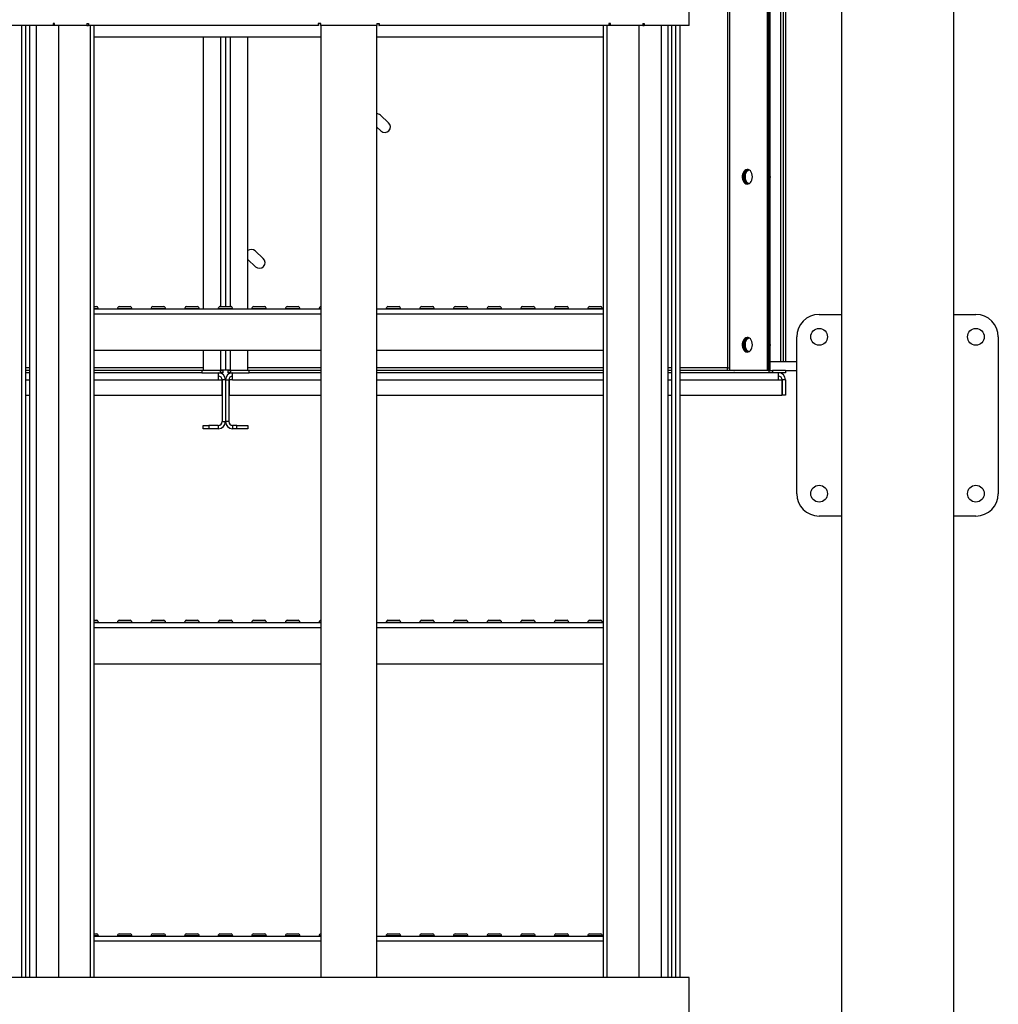
# Model space of a CAD drawing. Units: millimetres. Extents: x -6930 to 8313, y -12680 to 11283.
# Drawn here: x 3150 to 4024, y -5184 to -4305 of the extents above; entities that cross this region are included whole.
import ezdxf

# ---------------------------------------------------------------- set-up
doc = ezdxf.new("R2010")
doc.units = ezdxf.units.MM

msp = doc.modelspace()

# ---------------------------------------------------------------- linework, layer by layer
at = {"color": 7, "linetype": 'Continuous', "lineweight": 25}
for p, q in [((3817.48, -3622.39), (3817.48, -4617.68)), ((3818.9, -4617.68), (3818.9, -3622.39)), ((3820.31, -4617.68), (3820.31, -3622.39)), ((3829.5, -3622.39), (3829.5, -4610.04)), ((3831.9, -3622.39), (3831.9, -4610.04)), ((3782.08, -3624.44), (3782.08, -4615.64)), ((3783.77, -3624.44), (3783.77, -4615.64)), ((3883.9, -3636.04), (3883.9, -6133.04)), ((3983.9, -3636.04), (3983.9, -7215.04)), ((3747.9, -4310.04), (3747.9, -4260.04)), ((3833.9, -4275.04), (3833.9, -4610.04)), ((3181.38, -4308.04), (3180.19, -4308.04)), ((3180.19, -4308.04), (3180.19, -4310.04)), ((3181.38, -4310.04), (3181.38, -4308.04)), ((3210.06, -4308.04), (3211.58, -4308.04)), ((3210.06, -4308.04), (3210.06, -4310.04)), ((3211.58, -4308.04), (3211.58, -4310.04)), ((3418.9, -4308.04), (3416.54, -4308.04)), ((3416.54, -4308.04), (3416.54, -4310.04)), ((3416.9, -4308.04), (3416.9, -4310.04)), ((3418.9, -4310.04), (3418.9, -4308.04)), ((3468.9, -4308.04), (3471.26, -4308.04)), ((3468.9, -4308.04), (3468.9, -4310.04)), ((3470.9, -4308.04), (3470.9, -4310.04)), ((3471.26, -4308.04), (3471.26, -4310.04)), ((3677.74, -4308.04), (3676.22, -4308.04)), ((3676.22, -4308.04), (3676.22, -4310.04)), ((3677.74, -4310.04), (3677.74, -4308.04)), ((3706.42, -4308.04), (3707.6, -4308.04)), ((3706.42, -4308.04), (3706.42, -4310.04)), ((3707.6, -4308.04), (3707.6, -4310.04)), ((3180.19, -4310.04), (3139.9, -4310.04)), ((3152.17, -5160.04), (3152.17, -4310.04)), ((3155.43, -4310.04), (3155.43, -5160.04)), ((3158.9, -4310.04), (3158.9, -5160.04)), ((3164.9, -4310.04), (3164.9, -5160.04)), ((3181.38, -4310.04), (3180.19, -4310.04)), ((3210.06, -4310.04), (3181.38, -4310.04)), ((3184.67, -4310.04), (3184.67, -5160.04)), ((3210.06, -4310.04), (3211.58, -4310.04)), ((3416.54, -4310.04), (3211.58, -4310.04)), ((3213.35, -5160.04), (3213.35, -4310.04)), ((3216.62, -5160.04), (3216.62, -4310.04)), ((3416.9, -4310.04), (3416.54, -4310.04)), ((3418.9, -4310.04), (3418.9, -5160.04)), ((3468.9, -4310.04), (3418.9, -4310.04)), ((3468.9, -5160.04), (3468.9, -4310.04)), ((3470.9, -4310.04), (3471.26, -4310.04)), ((3676.22, -4310.04), (3471.26, -4310.04)), ((3671.17, -4310.04), (3671.17, -5160.04)), ((3674.45, -4310.04), (3674.45, -5160.04)), ((3677.74, -4310.04), (3676.22, -4310.04)), ((3706.42, -4310.04), (3677.74, -4310.04)), ((3703.13, -5160.04), (3703.13, -4310.04)), ((3706.42, -4310.04), (3707.6, -4310.04)), ((3747.9, -4310.04), (3707.6, -4310.04)), ((3722.9, -4310.04), (3722.9, -5160.04)), ((3728.9, -4310.04), (3728.9, -5160.04)), ((3732.36, -5160.04), (3732.36, -4310.04)), ((3735.63, -4310.04), (3735.63, -5160.04)), ((3739.62, -4310.04), (3739.62, -5160.04)), ((3216.62, -4320.04), (3418.9, -4320.04)), ((3313.9, -4320.04), (3313.9, -4563.04)), ((3329.5, -4320.04), (3329.5, -4561.04)), ((3333.9, -4320.04), (3333.9, -4561.04)), ((3338.3, -4561.04), (3338.3, -4320.04)), ((3353.9, -4563.04), (3353.9, -4320.04)), ((3468.9, -4320.04), (3671.17, -4320.04)), ((3479.53, -4396.82), (3472.19, -4390.03)), ((3472.75, -4404.16), (3468.9, -4400.61)), ((3360.83, -4525.41), (3353.9, -4519)), ((3367.62, -4518.06), (3360.27, -4511.28)), ((3216.62, -4561.04), (3218.9, -4561.04)), ((3220.4, -4562.97), (3216.62, -4562.97)), ((3216.62, -4563.04), (3418.9, -4563.04)), ((3220.4, -4563.04), (3220.4, -4562.97)), ((3237.4, -4562.97), (3237.4, -4563.04)), ((3250.4, -4562.97), (3237.4, -4562.97)), ((3238.9, -4561.04), (3248.9, -4561.04)), ((3250.4, -4563.04), (3250.4, -4562.97)), ((3267.4, -4562.97), (3267.4, -4563.04)), ((3280.4, -4562.97), (3267.4, -4562.97)), ((3268.9, -4561.04), (3278.9, -4561.04)), ((3280.4, -4563.04), (3280.4, -4562.97)), ((3297.4, -4562.97), (3297.4, -4563.04)), ((3310.4, -4562.97), (3297.4, -4562.97)), ((3298.9, -4561.04), (3308.9, -4561.04)), ((3310.4, -4563.04), (3310.4, -4562.97)), ((3327.4, -4562.97), (3327.4, -4563.04)), ((3340.4, -4562.97), (3327.4, -4562.97)), ((3328.9, -4561.04), (3338.9, -4561.04)), ((3340.4, -4563.04), (3340.4, -4562.97)), ((3357.4, -4562.97), (3357.4, -4563.04)), ((3370.4, -4562.97), (3357.4, -4562.97)), ((3358.9, -4561.04), (3368.9, -4561.04)), ((3370.4, -4563.04), (3370.4, -4562.97)), ((3387.4, -4562.97), (3387.4, -4563.04)), ((3400.4, -4562.97), (3387.4, -4562.97)), ((3388.9, -4561.04), (3398.9, -4561.04)), ((3400.4, -4563.04), (3400.4, -4562.97)), ((3417.4, -4562.97), (3417.4, -4563.04)), ((3418.9, -4562.97), (3417.4, -4562.97)), ((3468.9, -4563.04), (3671.17, -4563.04)), ((3477.4, -4562.97), (3477.4, -4563.04)), ((3490.4, -4562.97), (3477.4, -4562.97)), ((3478.9, -4561.04), (3488.9, -4561.04)), ((3490.4, -4563.04), (3490.4, -4562.97)), ((3507.4, -4562.97), (3507.4, -4563.04)), ((3520.4, -4562.97), (3507.4, -4562.97)), ((3508.9, -4561.04), (3518.9, -4561.04)), ((3520.4, -4563.04), (3520.4, -4562.97)), ((3537.4, -4562.97), (3537.4, -4563.04)), ((3550.4, -4562.97), (3537.4, -4562.97)), ((3538.9, -4561.04), (3548.9, -4561.04)), ((3550.4, -4563.04), (3550.4, -4562.97)), ((3567.4, -4562.97), (3567.4, -4563.04)), ((3580.4, -4562.97), (3567.4, -4562.97)), ((3568.9, -4561.04), (3578.9, -4561.04)), ((3580.4, -4563.04), (3580.4, -4562.97)), ((3597.4, -4562.97), (3597.4, -4563.04)), ((3610.4, -4562.97), (3597.4, -4562.97)), ((3598.9, -4561.04), (3608.9, -4561.04)), ((3610.4, -4563.04), (3610.4, -4562.97)), ((3627.4, -4562.97), (3627.4, -4563.04)), ((3640.4, -4562.97), (3627.4, -4562.97)), ((3628.9, -4561.04), (3638.9, -4561.04)), ((3640.4, -4563.04), (3640.4, -4562.97)), ((3657.4, -4562.97), (3657.4, -4563.04)), ((3670.4, -4562.97), (3657.4, -4562.97)), ((3658.9, -4561.04), (3668.9, -4561.04)), ((3670.4, -4563.04), (3670.4, -4562.97)), ((3216.62, -4567.44), (3418.9, -4567.44)), ((3468.9, -4567.44), (3671.17, -4567.44)), ((3863.9, -4568.04), (3883.9, -4568.04)), ((3983.9, -4568.04), (4003.9, -4568.04)), ((3843.9, -4728.04), (3843.9, -4588.04)), ((4023.9, -4588.04), (4023.9, -4728.04)), ((3216.62, -4600.04), (3418.9, -4600.04)), ((3313.9, -4600.04), (3313.9, -4617.68)), ((3329.5, -4600.04), (3329.5, -4617.68)), ((3333.9, -4600.04), (3333.9, -4617.68)), ((3338.3, -4617.68), (3338.3, -4600.04)), ((3353.9, -4617.68), (3353.9, -4600.04)), ((3468.9, -4600.04), (3671.17, -4600.04)), ((3158.9, -4615.64), (3155.43, -4615.64)), ((3313.9, -4615.64), (3216.62, -4615.64)), ((3418.9, -4615.64), (3353.9, -4615.64)), ((3671.17, -4615.64), (3468.9, -4615.64)), ((3732.36, -4615.64), (3728.9, -4615.64)), ((3782.08, -4615.64), (3739.62, -4615.64)), ((3782.08, -4618.04), (3782.08, -4615.64)), ((3782.08, -4615.64), (3783.77, -4615.64)), ((3783.77, -4615.64), (3783.77, -4617.68)), ((3820.31, -4610.04), (3843.9, -4610.04)), ((3158.9, -4618.04), (3155.43, -4618.04)), ((3158.9, -4620.04), (3155.43, -4620.04)), ((3312.9, -4618.04), (3216.62, -4618.04)), ((3312.9, -4620.04), (3216.62, -4620.04)), ((3312.9, -4618.04), (3312.9, -4620.04)), ((3329.54, -4618.04), (3312.9, -4618.04)), ((3312.9, -4620.04), (3329.54, -4620.04)), ((3313.9, -4617.68), (3329.5, -4617.68)), ((3327.5, -4620.04), (3327.5, -4626.44)), ((3333.9, -4617.68), (3329.5, -4617.68)), ((3329.5, -4618.04), (3329.5, -4617.68)), ((3329.54, -4620.04), (3329.54, -4618.04)), ((3329.54, -4618.04), (3331.54, -4618.04)), ((3331.54, -4620.04), (3329.54, -4620.04)), ((3331.54, -4618.04), (3331.54, -4620.04)), ((3338.3, -4617.68), (3333.9, -4617.68)), ((3336.25, -4620.04), (3336.25, -4618.04)), ((3336.25, -4618.04), (3338.25, -4618.04)), ((3338.25, -4620.04), (3336.25, -4620.04)), ((3338.25, -4618.04), (3338.25, -4620.04)), ((3354.9, -4618.04), (3338.25, -4618.04)), ((3338.25, -4620.04), (3354.9, -4620.04)), ((3338.3, -4617.68), (3353.9, -4617.68)), ((3338.3, -4617.68), (3338.3, -4618.04)), ((3340.3, -4626.44), (3340.3, -4620.04)), ((3354.9, -4620.04), (3354.9, -4618.04)), ((3418.9, -4618.04), (3354.9, -4618.04)), ((3418.9, -4620.04), (3354.9, -4620.04)), ((3671.17, -4618.04), (3468.9, -4618.04)), ((3671.17, -4620.04), (3468.9, -4620.04)), ((3732.36, -4618.04), (3728.9, -4618.04)), ((3732.36, -4620.04), (3728.9, -4620.04)), ((3818.9, -4618.04), (3739.62, -4618.04)), ((3818.9, -4620.04), (3739.62, -4620.04)), ((3783.77, -4617.68), (3817.48, -4617.68)), ((3784.4, -4617.68), (3784.61, -4618.04)), ((3788.9, -4618.04), (3788.9, -4617.68)), ((3793.9, -4617.68), (3793.9, -4618.04)), ((3818.9, -4617.68), (3817.48, -4617.68)), ((3818.9, -4617.68), (3820.31, -4617.68)), ((3818.9, -4618.04), (3822.23, -4618.04)), ((3818.9, -4618.04), (3818.9, -4620.04)), ((3827.5, -4620.04), (3818.9, -4620.04)), ((3822.23, -4618.04), (3822.23, -4620.04)), ((3833.9, -4618.04), (3822.23, -4618.04)), ((3833.9, -4620.04), (3827.5, -4620.04)), ((3827.5, -4620.04), (3827.5, -4626.44)), ((3833.9, -4618.04), (3843.9, -4618.04)), ((3833.9, -4618.04), (3833.9, -4620.04)), ((3155.43, -4626.44), (3158.9, -4626.44)), ((3216.62, -4626.44), (3327.5, -4626.44)), ((3327.5, -4626.44), (3330.54, -4626.44)), ((3330.54, -4626.44), (3330.54, -4640.04)), ((3330.9, -4626.44), (3330.9, -4663.64)), ((3333.9, -4626.44), (3330.9, -4626.44)), ((3333.9, -4626.44), (3336.9, -4626.44)), ((3333.9, -4626.44), (3333.9, -4663.64)), ((3336.9, -4626.44), (3336.9, -4663.64)), ((3337.25, -4626.44), (3337.25, -4640.04)), ((3340.3, -4626.44), (3337.25, -4626.44)), ((3340.3, -4626.44), (3418.9, -4626.44)), ((3468.9, -4626.44), (3671.17, -4626.44)), ((3728.9, -4626.44), (3732.36, -4626.44)), ((3739.62, -4626.44), (3827.5, -4626.44)), ((3827.5, -4626.44), (3830.54, -4626.44)), ((3830.54, -4626.44), (3830.54, -4640.04)), ((3830.9, -4626.44), (3830.9, -4640.04)), ((3833.9, -4626.44), (3830.9, -4626.44)), ((3833.9, -4626.44), (3833.9, -4640.04)), ((3155.43, -4640.04), (3158.9, -4640.04)), ((3216.62, -4640.04), (3330.54, -4640.04)), ((3337.25, -4640.04), (3418.9, -4640.04)), ((3468.9, -4640.04), (3671.17, -4640.04)), ((3728.9, -4640.04), (3732.36, -4640.04)), ((3739.62, -4640.04), (3830.54, -4640.04)), ((3833.9, -4640.04), (3830.9, -4640.04)), ((3313.9, -4670.04), (3313.9, -4667.04)), ((3313.9, -4667.04), (3318.9, -4667.04)), ((3318.9, -4667.04), (3318.9, -4670.04)), ((3327.5, -4667.04), (3318.9, -4667.04)), ((3327.5, -4667.04), (3327.5, -4670.04)), ((3330.9, -4663.64), (3333.9, -4663.64)), ((3336.9, -4663.64), (3333.9, -4663.64)), ((3340.3, -4667.04), (3340.3, -4670.04)), ((3343.9, -4667.04), (3340.3, -4667.04)), ((3343.9, -4670.04), (3343.9, -4667.04)), ((3343.9, -4667.04), (3353.9, -4667.04)), ((3353.9, -4667.04), (3353.9, -4670.04)), ((3318.9, -4670.04), (3313.9, -4670.04)), ((3327.5, -4670.04), (3318.9, -4670.04)), ((3343.9, -4670.04), (3340.3, -4670.04)), ((3353.9, -4670.04), (3343.9, -4670.04)), ((3883.9, -4748.04), (3863.9, -4748.04)), ((4003.9, -4748.04), (3983.9, -4748.04)), ((3216.62, -4841.04), (3218.9, -4841.04)), ((3220.4, -4842.97), (3216.62, -4842.97)), ((3216.62, -4843.04), (3418.9, -4843.04)), ((3220.4, -4843.04), (3220.4, -4842.97)), ((3237.4, -4842.97), (3237.4, -4843.04)), ((3250.4, -4842.97), (3237.4, -4842.97)), ((3238.9, -4841.04), (3248.9, -4841.04)), ((3250.4, -4843.04), (3250.4, -4842.97)), ((3267.4, -4842.97), (3267.4, -4843.04)), ((3280.4, -4842.97), (3267.4, -4842.97)), ((3268.9, -4841.04), (3278.9, -4841.04)), ((3280.4, -4843.04), (3280.4, -4842.97)), ((3297.4, -4842.97), (3297.4, -4843.04)), ((3310.4, -4842.97), (3297.4, -4842.97)), ((3298.9, -4841.04), (3308.9, -4841.04)), ((3310.4, -4843.04), (3310.4, -4842.97)), ((3327.4, -4842.97), (3327.4, -4843.04)), ((3340.4, -4842.97), (3327.4, -4842.97)), ((3328.9, -4841.04), (3338.9, -4841.04)), ((3340.4, -4843.04), (3340.4, -4842.97)), ((3357.4, -4842.97), (3357.4, -4843.04)), ((3370.4, -4842.97), (3357.4, -4842.97)), ((3358.9, -4841.04), (3368.9, -4841.04)), ((3370.4, -4843.04), (3370.4, -4842.97)), ((3387.4, -4842.97), (3387.4, -4843.04)), ((3400.4, -4842.97), (3387.4, -4842.97)), ((3388.9, -4841.04), (3398.9, -4841.04)), ((3400.4, -4843.04), (3400.4, -4842.97)), ((3417.4, -4842.97), (3417.4, -4843.04)), ((3418.9, -4842.97), (3417.4, -4842.97)), ((3468.9, -4843.04), (3671.17, -4843.04)), ((3477.4, -4842.97), (3477.4, -4843.04)), ((3490.4, -4842.97), (3477.4, -4842.97)), ((3478.9, -4841.04), (3488.9, -4841.04)), ((3490.4, -4843.04), (3490.4, -4842.97)), ((3507.4, -4842.97), (3507.4, -4843.04)), ((3520.4, -4842.97), (3507.4, -4842.97)), ((3508.9, -4841.04), (3518.9, -4841.04)), ((3520.4, -4843.04), (3520.4, -4842.97)), ((3537.4, -4842.97), (3537.4, -4843.04)), ((3550.4, -4842.97), (3537.4, -4842.97)), ((3538.9, -4841.04), (3548.9, -4841.04)), ((3550.4, -4843.04), (3550.4, -4842.97)), ((3567.4, -4842.97), (3567.4, -4843.04)), ((3580.4, -4842.97), (3567.4, -4842.97)), ((3568.9, -4841.04), (3578.9, -4841.04)), ((3580.4, -4843.04), (3580.4, -4842.97)), ((3597.4, -4842.97), (3597.4, -4843.04)), ((3610.4, -4842.97), (3597.4, -4842.97)), ((3598.9, -4841.04), (3608.9, -4841.04)), ((3610.4, -4843.04), (3610.4, -4842.97)), ((3627.4, -4842.97), (3627.4, -4843.04)), ((3640.4, -4842.97), (3627.4, -4842.97)), ((3628.9, -4841.04), (3638.9, -4841.04)), ((3640.4, -4843.04), (3640.4, -4842.97)), ((3657.4, -4842.97), (3657.4, -4843.04)), ((3670.4, -4842.97), (3657.4, -4842.97)), ((3658.9, -4841.04), (3668.9, -4841.04)), ((3670.4, -4843.04), (3670.4, -4842.97)), ((3216.62, -4847.44), (3418.9, -4847.44)), ((3468.9, -4847.44), (3671.17, -4847.44)), ((3216.62, -4880.04), (3418.9, -4880.04)), ((3468.9, -4880.04), (3671.17, -4880.04)), ((3216.62, -5121.04), (3218.9, -5121.04)), ((3220.4, -5122.97), (3216.62, -5122.97)), ((3216.62, -5123.04), (3418.9, -5123.04)), ((3220.4, -5123.04), (3220.4, -5122.97)), ((3237.4, -5122.97), (3237.4, -5123.04)), ((3250.4, -5122.97), (3237.4, -5122.97)), ((3238.9, -5121.04), (3248.9, -5121.04)), ((3250.4, -5123.04), (3250.4, -5122.97)), ((3267.4, -5122.97), (3267.4, -5123.04)), ((3280.4, -5122.97), (3267.4, -5122.97)), ((3268.9, -5121.04), (3278.9, -5121.04)), ((3280.4, -5123.04), (3280.4, -5122.97)), ((3297.4, -5122.97), (3297.4, -5123.04)), ((3310.4, -5122.97), (3297.4, -5122.97)), ((3298.9, -5121.04), (3308.9, -5121.04)), ((3310.4, -5123.04), (3310.4, -5122.97)), ((3327.4, -5122.97), (3327.4, -5123.04)), ((3340.4, -5122.97), (3327.4, -5122.97)), ((3328.9, -5121.04), (3338.9, -5121.04)), ((3340.4, -5123.04), (3340.4, -5122.97)), ((3357.4, -5122.97), (3357.4, -5123.04)), ((3370.4, -5122.97), (3357.4, -5122.97)), ((3358.9, -5121.04), (3368.9, -5121.04)), ((3370.4, -5123.04), (3370.4, -5122.97)), ((3387.4, -5122.97), (3387.4, -5123.04)), ((3400.4, -5122.97), (3387.4, -5122.97)), ((3388.9, -5121.04), (3398.9, -5121.04)), ((3400.4, -5123.04), (3400.4, -5122.97)), ((3417.4, -5122.97), (3417.4, -5123.04)), ((3418.9, -5122.97), (3417.4, -5122.97)), ((3468.9, -5123.04), (3671.17, -5123.04)), ((3477.4, -5122.97), (3477.4, -5123.04)), ((3490.4, -5122.97), (3477.4, -5122.97)), ((3478.9, -5121.04), (3488.9, -5121.04)), ((3490.4, -5123.04), (3490.4, -5122.97)), ((3507.4, -5122.97), (3507.4, -5123.04)), ((3520.4, -5122.97), (3507.4, -5122.97)), ((3508.9, -5121.04), (3518.9, -5121.04)), ((3520.4, -5123.04), (3520.4, -5122.97)), ((3537.4, -5122.97), (3537.4, -5123.04)), ((3550.4, -5122.97), (3537.4, -5122.97)), ((3538.9, -5121.04), (3548.9, -5121.04)), ((3550.4, -5123.04), (3550.4, -5122.97)), ((3567.4, -5122.97), (3567.4, -5123.04)), ((3580.4, -5122.97), (3567.4, -5122.97)), ((3568.9, -5121.04), (3578.9, -5121.04)), ((3580.4, -5123.04), (3580.4, -5122.97)), ((3597.4, -5122.97), (3597.4, -5123.04)), ((3610.4, -5122.97), (3597.4, -5122.97)), ((3598.9, -5121.04), (3608.9, -5121.04)), ((3610.4, -5123.04), (3610.4, -5122.97)), ((3627.4, -5122.97), (3627.4, -5123.04)), ((3640.4, -5122.97), (3627.4, -5122.97)), ((3628.9, -5121.04), (3638.9, -5121.04)), ((3640.4, -5123.04), (3640.4, -5122.97)), ((3657.4, -5122.97), (3657.4, -5123.04)), ((3670.4, -5122.97), (3657.4, -5122.97)), ((3658.9, -5121.04), (3668.9, -5121.04)), ((3670.4, -5123.04), (3670.4, -5122.97)), ((3216.62, -5127.44), (3418.9, -5127.44)), ((3468.9, -5127.44), (3671.17, -5127.44)), ((3747.9, -5160.04), (3139.9, -5160.04)), ((3747.9, -5210.04), (3747.9, -5160.04))]:
    msp.add_line(p, q, dxfattribs=at)
at = {"color": 7, "linetype": 'Continuous', "lineweight": 25, "flags": 128}
for points in [[(3804.4, -4445.04), (3804.28, -4443.54), (3803.91, -4442.12), (3803.33, -4440.86), (3802.55, -4439.82), (3801.63, -4439.07), (3800.6, -4438.64), (3799.54, -4438.55), (3798.49, -4438.81), (3797.51, -4439.41), (3796.65, -4440.31), (3795.97, -4441.46), (3795.49, -4442.81), (3795.24, -4444.28), (3795.24, -4445.79), (3795.49, -4447.26), (3795.97, -4448.61), (3796.65, -4449.76), (3797.51, -4450.67), (3798.49, -4451.26), (3799.54, -4451.53), (3800.6, -4451.44), (3801.63, -4451), (3802.55, -4450.25), (3803.33, -4449.21), (3803.91, -4447.95), (3804.28, -4446.54), (3804.4, -4445.04)], [(3800.51, -4451.46), (3799.9, -4451.26), (3798.92, -4450.67), (3798.07, -4449.76), (3797.38, -4448.61), (3796.9, -4447.26), (3796.65, -4445.79), (3796.65, -4444.28), (3796.9, -4442.81), (3797.38, -4441.46), (3798.07, -4440.31), (3798.92, -4439.41), (3799.9, -4438.81), (3800.51, -4438.61)], [(3800.51, -4438.61), (3799.9, -4438.81), (3798.92, -4439.41), (3798.07, -4440.31), (3797.38, -4441.46), (3796.9, -4442.81), (3796.65, -4444.28), (3796.65, -4445.79), (3796.9, -4447.26), (3797.38, -4448.61), (3798.07, -4449.76), (3798.92, -4450.67), (3799.9, -4451.26), (3800.51, -4451.46)], [(3801.22, -4451.22), (3800.34, -4450.67), (3799.48, -4449.76), (3798.79, -4448.61), (3798.32, -4447.26), (3798.07, -4445.79), (3798.07, -4444.28), (3798.32, -4442.81), (3798.79, -4441.46), (3799.48, -4440.31), (3800.34, -4439.41), (3801.22, -4438.85)], [(3820.31, -4446.09), (3820.39, -4445.41), (3820.31, -4443.98)], [(3804.4, -4595.04), (3804.28, -4593.54), (3803.91, -4592.12), (3803.33, -4590.86), (3802.55, -4589.82), (3801.63, -4589.07), (3800.6, -4588.64), (3799.54, -4588.55), (3798.49, -4588.81), (3797.51, -4589.41), (3796.65, -4590.31), (3795.97, -4591.46), (3795.49, -4592.81), (3795.24, -4594.28), (3795.24, -4595.79), (3795.49, -4597.26), (3795.97, -4598.61), (3796.65, -4599.76), (3797.51, -4600.67), (3798.49, -4601.26), (3799.54, -4601.53), (3800.6, -4601.44), (3801.63, -4601), (3802.55, -4600.25), (3803.33, -4599.21), (3803.91, -4597.95), (3804.28, -4596.54), (3804.4, -4595.04)], [(3800.51, -4601.46), (3799.9, -4601.26), (3798.92, -4600.67), (3798.07, -4599.76), (3797.38, -4598.61), (3796.9, -4597.26), (3796.65, -4595.79), (3796.65, -4594.28), (3796.9, -4592.81), (3797.38, -4591.46), (3798.07, -4590.31), (3798.92, -4589.41), (3799.9, -4588.81), (3800.51, -4588.61)], [(3800.51, -4588.61), (3799.9, -4588.81), (3798.92, -4589.41), (3798.07, -4590.31), (3797.38, -4591.46), (3796.9, -4592.81), (3796.65, -4594.28), (3796.65, -4595.79), (3796.9, -4597.26), (3797.38, -4598.61), (3798.07, -4599.76), (3798.92, -4600.67), (3799.9, -4601.26), (3800.51, -4601.46)], [(3801.22, -4601.22), (3800.34, -4600.67), (3799.48, -4599.76), (3798.79, -4598.61), (3798.32, -4597.26), (3798.07, -4595.79), (3798.07, -4594.28), (3798.32, -4592.81), (3798.79, -4591.46), (3799.48, -4590.31), (3800.34, -4589.41), (3801.22, -4588.85)], [(3820.31, -4596.09), (3820.39, -4595.41), (3820.31, -4593.98)]]:
    msp.add_lwpolyline(points, dxfattribs=at)
at = {"color": 7, "linetype": 'Continuous', "lineweight": 25}
for centre in [(3863.9, -4588.04), (4003.9, -4588.04), (3863.9, -4728.04), (4003.9, -4728.04)]:
    msp.add_circle(centre, 7.5, dxfattribs=at)
for centre, radius, start, end in [((3468.79, -4393.71), 5, 47.29061, 88.81577), ((3476.14, -4400.49), 5, 227.29061, 47.29061), ((3356.88, -4514.95), 5, 47.29061, 126.59033), ((3364.23, -4521.73), 5, 227.29061, 47.29061), ((3218.4, -4562.97), 2, 0, 75.52249), ((3239.4, -4562.97), 2, 104.47751, 180), ((3248.4, -4562.97), 2, 0, 75.52249), ((3269.4, -4562.97), 2, 104.47751, 180), ((3278.4, -4562.97), 2, 0, 75.52249), ((3299.4, -4562.97), 2, 104.47751, 180), ((3308.4, -4562.97), 2, 0, 75.52249), ((3329.4, -4562.97), 2, 104.47751, 180), ((3338.4, -4562.97), 2, 0, 75.52249), ((3359.4, -4562.97), 2, 104.47751, 180), ((3368.4, -4562.97), 2, 0, 75.52249), ((3389.4, -4562.97), 2, 104.47751, 180), ((3398.4, -4562.97), 2, 0, 75.52249), ((3419.4, -4562.97), 2, 104.47751, 180), ((3479.4, -4562.97), 2, 104.47751, 180), ((3488.4, -4562.97), 2, 0, 75.52249), ((3509.4, -4562.97), 2, 104.47751, 180), ((3518.4, -4562.97), 2, 0, 75.52249), ((3539.4, -4562.97), 2, 104.47751, 180), ((3548.4, -4562.97), 2, 0, 75.52249), ((3569.4, -4562.97), 2, 104.47751, 180), ((3578.4, -4562.97), 2, 0, 75.52249), ((3599.4, -4562.97), 2, 104.47751, 180), ((3608.4, -4562.97), 2, 0, 75.52249), ((3629.4, -4562.97), 2, 104.47751, 180), ((3638.4, -4562.97), 2, 0, 75.52249), ((3659.4, -4562.97), 2, 104.47751, 180), ((3668.4, -4562.97), 2, 0, 75.52249), ((3863.9, -4588.04), 20, 90, 180), ((4003.9, -4588.04), 20, 0, 90), ((3327.5, -4626.44), 6.4, 0, 90), ((3327.5, -4626.44), 3.4, 0, 90), ((3340.3, -4626.44), 6.4, 90, 180), ((3340.3, -4626.44), 3.4, 90, 180), ((3788.3, -4615.64), 2.4, 238.50504, 270), ((3827.5, -4626.44), 6.4, 0, 90), ((3827.5, -4626.44), 3.4, 0, 90), ((3327.5, -4663.64), 6.4, 270, 0), ((3327.5, -4663.64), 3.4, 270, 0), ((3340.3, -4663.64), 6.4, 180, 270), ((3340.3, -4663.64), 3.4, 180, 270), ((3863.9, -4728.04), 20, 180, 270), ((4003.9, -4728.04), 20, 270, 0), ((3218.4, -4842.97), 2, 0, 75.52249), ((3239.4, -4842.97), 2, 104.47751, 180), ((3248.4, -4842.97), 2, 0, 75.52249), ((3269.4, -4842.97), 2, 104.47751, 180), ((3278.4, -4842.97), 2, 0, 75.52249), ((3299.4, -4842.97), 2, 104.47751, 180), ((3308.4, -4842.97), 2, 0, 75.52249), ((3329.4, -4842.97), 2, 104.47751, 180), ((3338.4, -4842.97), 2, 0, 75.52249), ((3359.4, -4842.97), 2, 104.47751, 180), ((3368.4, -4842.97), 2, 0, 75.52249), ((3389.4, -4842.97), 2, 104.47751, 180), ((3398.4, -4842.97), 2, 0, 75.52249), ((3419.4, -4842.97), 2, 104.47751, 180), ((3479.4, -4842.97), 2, 104.47751, 180), ((3488.4, -4842.97), 2, 0, 75.52249), ((3509.4, -4842.97), 2, 104.47751, 180), ((3518.4, -4842.97), 2, 0, 75.52249), ((3539.4, -4842.97), 2, 104.47751, 180), ((3548.4, -4842.97), 2, 0, 75.52249), ((3569.4, -4842.97), 2, 104.47751, 180), ((3578.4, -4842.97), 2, 0, 75.52249), ((3599.4, -4842.97), 2, 104.47751, 180), ((3608.4, -4842.97), 2, 360, 75.52249), ((3629.4, -4842.97), 2, 104.47751, 180), ((3638.4, -4842.97), 2, 0, 75.52249), ((3659.4, -4842.97), 2, 104.47751, 180), ((3668.4, -4842.97), 2, 0, 75.52249), ((3218.4, -5122.97), 2, 0, 75.52249), ((3239.4, -5122.97), 2, 104.47751, 180), ((3248.4, -5122.97), 2, 0, 75.52249), ((3269.4, -5122.97), 2, 104.47751, 180), ((3278.4, -5122.97), 2, 0, 75.52249), ((3299.4, -5122.97), 2, 104.47751, 180), ((3308.4, -5122.97), 2, 0, 75.52249), ((3329.4, -5122.97), 2, 104.47751, 180), ((3338.4, -5122.97), 2, 0, 75.52249), ((3359.4, -5122.97), 2, 104.47751, 180), ((3368.4, -5122.97), 2, 0, 75.52249), ((3389.4, -5122.97), 2, 104.47751, 180), ((3398.4, -5122.97), 2, 0, 75.52249), ((3419.4, -5122.97), 2, 104.47751, 180), ((3479.4, -5122.97), 2, 104.47751, 180), ((3488.4, -5122.97), 2, 0, 75.52249), ((3509.4, -5122.97), 2, 104.47751, 180), ((3518.4, -5122.97), 2, 0, 75.52249), ((3539.4, -5122.97), 2, 104.47751, 180), ((3548.4, -5122.97), 2, 0, 75.52249), ((3569.4, -5122.97), 2, 104.47751, 180), ((3578.4, -5122.97), 2, 0, 75.52249), ((3599.4, -5122.97), 2, 104.47751, 180), ((3608.4, -5122.97), 2, 360, 75.52249), ((3629.4, -5122.97), 2, 104.47751, 180), ((3638.4, -5122.97), 2, 0, 75.52249), ((3659.4, -5122.97), 2, 104.47751, 180), ((3668.4, -5122.97), 2, 0, 75.52249)]:
    msp.add_arc(centre, radius, start, end, dxfattribs=at)

doc.saveas('drawing.dxf')
